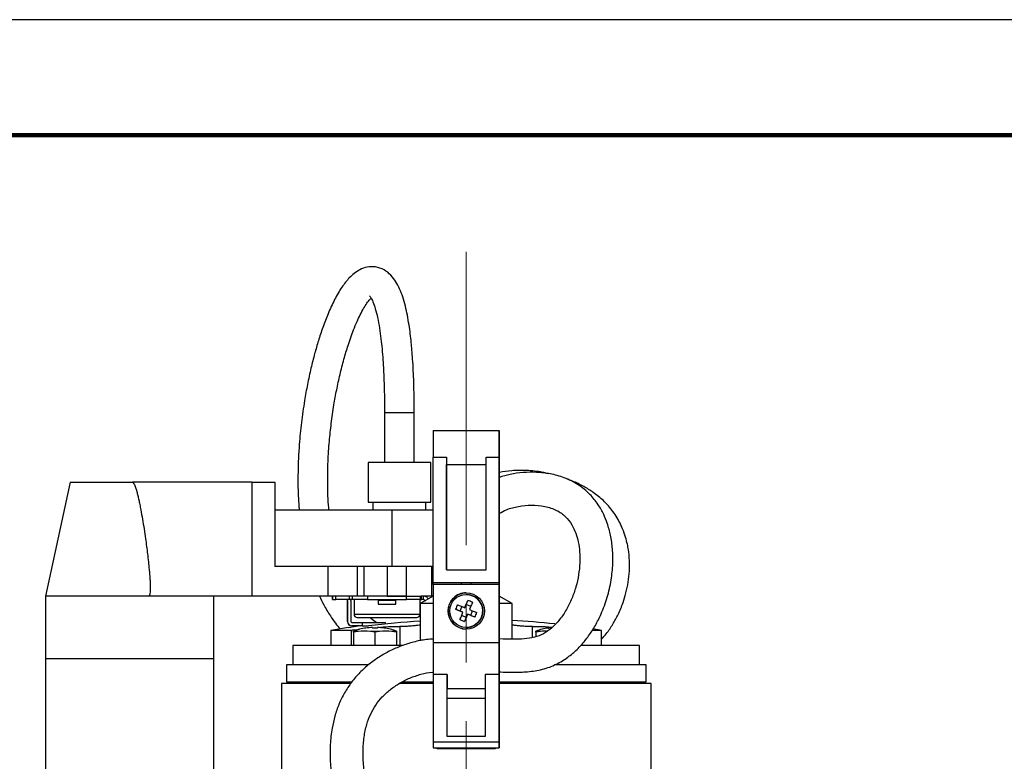
# Model space of a CAD drawing. Units: millimetres. Extents: x -4 to 213, y 0 to 297.
# Drawn here: x 48 to 90, y 265 to 297 of the extents above; entities that cross this region are included whole.
import ezdxf

# ---------------------------------------------------------------- set-up
doc = ezdxf.new("R2010")
doc.units = ezdxf.units.MM
doc.linetypes.add('CENTERX2', pattern=[20.32, 12.7, -2.54, 2.54, -2.54])
doc.layers.add('FORMAT', color=7, linetype='Continuous')

msp = doc.modelspace()

# ---------------------------------------------------------------- linework, layer by layer
at = {"color": 7, "linetype": 'Continuous', "lineweight": 25}
for p, q in [((210, 297), (0, 297)), ((63.3543, 279.9678), (63.3543, 277.8249)), ((64.6401, 279.9678), (63.3543, 279.9678)), ((64.6401, 277.8249), (64.6401, 279.9678)), ((65.4616, 279.2107), (68.3187, 279.2107)), ((68.3187, 279.2107), (68.319, 279.2107)), ((68.3187, 278.4678), (68.3187, 278.4678)), ((68.3188, 278.4678), (68.3188, 278.4678)), ((68.3188, 278.4678), (68.3188, 278.2964)), ((68.3189, 278.4678), (68.3189, 278.4678)), ((68.3189, 278.4678), (68.3189, 278.2964)), ((68.319, 278.4678), (68.319, 278.4678)), ((68.319, 278.4678), (68.319, 278.2964)), ((65.4614, 272.6107), (65.4615, 278.059)), ((65.4615, 278.059), (66.0329, 278.059)), ((66.0329, 278.059), (66.0329, 273.1821)), ((67.7472, 273.1821), (67.7472, 278.059)), ((67.7472, 278.059), (68.3187, 278.059)), ((68.3186, 272.6107), (68.3187, 278.059)), ((68.3187, 278.1821), (68.3188, 278.1821)), ((68.3188, 278.1821), (68.3189, 278.1821)), ((68.3189, 278.1821), (68.319, 278.1821)), ((68.3191, 278.059), (68.3191, 277.3914)), ((62.6401, 277.8249), (62.6401, 276.1107)), ((65.3543, 277.8249), (62.6401, 277.8249)), ((65.3543, 276.1107), (65.3543, 277.8249)), ((66.0329, 273.1821), (66.0329, 277.7331)), ((66.0329, 277.7331), (67.7472, 277.7331)), ((68.3187, 277.5723), (68.3186, 273.6049)), ((68.3191, 277.3914), (68.3191, 277.5723)), ((49.7472, 276.9678), (48.6758, 272.0392)), ((57.6046, 276.9678), (52.4368, 276.9678)), ((57.6041, 276.9678), (57.6041, 272.0392)), ((57.6041, 276.9678), (57.6046, 276.9678)), ((57.6046, 276.9678), (57.6046, 272.0392)), ((57.6046, 276.9678), (58.6046, 276.9678)), ((58.6046, 276.9678), (58.6046, 273.3249)), ((62.6401, 276.1107), (65.3543, 276.1107)), ((62.8543, 276.1107), (62.8543, 275.7535)), ((65.1401, 275.7535), (65.1401, 276.1107)), ((63.685, 275.7535), (58.6046, 275.7535)), ((63.685, 273.3249), (63.685, 275.7535)), ((65.4619, 275.7535), (63.685, 275.7535)), ((68.3191, 275.6139), (68.3191, 272.6107)), ((68.3191, 273.6049), (68.3191, 275.6139)), ((60.8953, 273.3249), (58.6046, 273.3249)), ((60.8953, 273.3249), (60.8953, 272.0392)), ((62.1761, 273.3249), (60.8953, 273.3249)), ((62.1761, 273.3249), (62.1761, 272.0392)), ((62.4618, 273.3249), (62.1761, 273.3249)), ((62.4618, 273.3249), (62.4618, 272.0392)), ((63.4618, 273.3249), (62.4618, 273.3249)), ((63.4618, 273.3249), (63.4618, 272.0392)), ((64.3052, 273.3249), (63.4618, 273.3249)), ((64.3052, 272.0392), (64.3052, 273.3249)), ((65.3893, 273.3249), (64.3052, 273.3249)), ((65.3893, 273.3249), (65.3893, 272.0392)), ((65.4619, 273.3249), (65.3893, 273.3249)), ((68.3186, 273.3775), (68.3186, 270.1818)), ((68.3191, 272.0391), (68.3191, 273.3775)), ((66.0329, 273.1821), (67.7472, 273.1821)), ((68.3186, 272.6107), (65.4614, 272.6107)), ((68.3186, 272.5392), (65.4614, 272.5392)), ((65.4614, 272.5392), (65.4614, 270.022)), ((65.4615, 272.5392), (65.4615, 272.6107)), ((66.6769, 272.6107), (66.6773, 272.5392)), ((67.1028, 272.5392), (67.1032, 272.6107)), ((68.3186, 270.1818), (68.3186, 272.6107)), ((68.3186, 272.6107), (68.3186, 272.6107)), ((68.3186, 272.5392), (68.3186, 270.022)), ((68.3186, 272.5392), (68.3186, 272.5392)), ((68.3186, 270.4228), (68.3186, 272.5392)), ((68.3189, 272.3964), (68.3186, 272.397)), ((68.3189, 272.3964), (68.3186, 272.3964)), ((68.3189, 272.0392), (68.3189, 272.3964)), ((68.3191, 272.6107), (68.3191, 272.6107)), ((68.3191, 272.6107), (68.3191, 272.0391)), ((68.3191, 272.0391), (68.3191, 272.5392)), ((68.3191, 272.5392), (68.3191, 272.5392)), ((68.3191, 272.5392), (68.3192, 272.0391)), ((48.6758, 272.0392), (48.6758, 269.3249)), ((53.1396, 272.0392), (48.6758, 272.0392)), ((57.6046, 272.0392), (53.1396, 272.0392)), ((55.9615, 269.3249), (55.9615, 272.0392)), ((60.8953, 272.0392), (57.6046, 272.0392)), ((62.1761, 272.0392), (60.8953, 272.0392)), ((61.1042, 271.8964), (61.1042, 272.0392)), ((61.1045, 272.0392), (61.1045, 271.8964)), ((61.2474, 271.8964), (61.2474, 272.0392)), ((61.8438, 271.8964), (61.8438, 272.0392)), ((61.9636, 271.8964), (61.9636, 272.0392)), ((62.4618, 272.0392), (62.1761, 272.0392)), ((63.4618, 272.0392), (62.4618, 272.0392)), ((62.6231, 272.0392), (62.6231, 271.8964)), ((63.4615, 272.0392), (64.3004, 272.0392)), ((64.3052, 272.0392), (63.4618, 272.0392)), ((64.3004, 271.8964), (64.3004, 272.0392)), ((64.3004, 272.0392), (64.8925, 272.0392)), ((64.8925, 272.0392), (64.8925, 271.8964)), ((64.8925, 272.0392), (64.9347, 272.0392)), ((65.4614, 272.0391), (64.8974, 271.7134)), ((65.3893, 272.0392), (64.9347, 272.0392)), ((64.9617, 271.8964), (64.9617, 272.0392)), ((65.0331, 272.0391), (65.0331, 271.8958)), ((65.462, 272.0392), (65.3893, 272.0392)), ((66.89, 272.1107), (66.89, 272.1107)), ((68.3189, 272.0392), (68.3186, 272.0392)), ((68.8832, 271.7134), (68.3189, 272.0392)), ((61.1045, 271.8964), (61.1042, 271.8964)), ((61.1045, 271.8964), (61.2474, 271.8964)), ((61.8438, 271.8964), (61.2474, 271.8964)), ((61.7473, 271.8535), (61.7471, 271.8535)), ((61.7471, 271.8535), (61.7471, 270.9392)), ((61.7473, 270.9392), (61.7473, 271.8535)), ((61.9636, 271.8964), (61.8438, 271.8964)), ((61.8901, 271.8535), (61.8901, 270.9392)), ((62.6231, 271.8964), (61.9636, 271.8964)), ((62.0329, 271.8964), (62.0329, 271.2535)), ((62.6231, 271.8964), (64.3004, 271.8964)), ((63.076, 271.8535), (63.076, 271.6821)), ((63.076, 271.6821), (63.8474, 271.6821)), ((63.8474, 271.6821), (63.8474, 271.8535)), ((64.8925, 271.8964), (64.3004, 271.8964)), ((64.8901, 271.2535), (64.8901, 271.8964)), ((64.8925, 271.8964), (64.9617, 271.8964)), ((64.8974, 271.7134), (64.8974, 270.1025)), ((65.4615, 271.7134), (64.8974, 271.7134)), ((65.0229, 271.8964), (64.9617, 271.8964)), ((65.0229, 271.8964), (65.0331, 271.8958)), ((65.0814, 271.8535), (65.0814, 271.8197)), ((65.0815, 271.8197), (65.0815, 271.8535)), ((66.6969, 271.5912), (66.6157, 271.3929)), ((66.8315, 271.5361), (66.8866, 271.6707)), ((66.8315, 271.5361), (66.8315, 271.5361)), ((66.8866, 271.6707), (66.9621, 271.8551)), ((67.0849, 271.5895), (66.8866, 271.6707)), ((68.8832, 271.7134), (68.3186, 271.7134)), ((68.8832, 270.1733), (68.8832, 271.7134)), ((62.1758, 271.1107), (64.7472, 271.1107)), ((66.6157, 271.3929), (66.4312, 271.4684)), ((66.7503, 271.3378), (66.6157, 271.3929)), ((66.6197, 271.0188), (66.6952, 271.2032)), ((66.6952, 271.2032), (66.7503, 271.3378)), ((66.6952, 271.2032), (66.8935, 271.122)), ((66.7503, 271.3378), (66.7503, 271.3378)), ((67.0832, 271.2015), (66.9486, 271.2566)), ((66.9486, 271.2566), (66.9486, 271.2566)), ((67.0832, 271.2015), (67.1644, 271.3998)), ((67.2676, 271.126), (67.0832, 271.2015)), ((61.7473, 270.9392), (61.7471, 270.9392)), ((61.9328, 270.7535), (61.933, 270.7535)), ((61.933, 270.8964), (62.3901, 270.8964)), ((62.3901, 270.7535), (61.933, 270.7535)), ((62.3901, 270.8964), (62.3901, 270.7535)), ((62.3901, 270.8964), (63.39, 270.8964)), ((62.3901, 270.7535), (62.4757, 270.7535)), ((62.4929, 270.7535), (62.6645, 270.7535)), ((62.8346, 270.6781), (62.8346, 270.653)), ((63.0489, 270.653), (63.0489, 270.6781)), ((63.39, 270.8325), (63.39, 270.8964)), ((64.016, 270.7238), (64.016, 269.8964)), ((66.89, 270.6821), (66.89, 270.6821)), ((61.0332, 270.5557), (61.0332, 269.8964)), ((61.9043, 270.5557), (61.0332, 270.5557)), ((61.9043, 270.5557), (61.9043, 269.8964)), ((62.0132, 270.5098), (62.0132, 270.527)), ((62.2138, 270.5098), (62.0132, 270.4752)), ((62.2138, 270.5098), (62.0132, 270.5098)), ((62.0132, 270.4752), (62.0132, 270.5098)), ((62.0132, 270.4752), (62.0132, 269.8964)), ((62.5482, 270.6549), (62.5493, 270.653)), ((62.9417, 270.4752), (62.7411, 270.5098)), ((63.1424, 270.5098), (62.7411, 270.5098)), ((62.9417, 270.6687), (62.8346, 270.6557)), ((63.1424, 270.5098), (62.9417, 270.4752)), ((62.9417, 269.8964), (62.9417, 270.4752)), ((63.3342, 270.653), (63.3353, 270.6549)), ((63.8703, 270.4752), (63.6697, 270.5098)), ((63.8703, 270.5098), (63.6697, 270.5098)), ((63.8703, 270.527), (63.8703, 270.5098)), ((63.8703, 270.5098), (63.8703, 270.4752)), ((63.8703, 270.4752), (63.8703, 269.8964)), ((68.3186, 270.2768), (68.3186, 270.4228)), ((69.9103, 270.5098), (69.9103, 270.527)), ((70.1109, 270.5098), (69.9103, 270.4752)), ((70.1109, 270.5098), (69.9103, 270.5098)), ((69.9103, 270.4752), (69.9103, 270.5098)), ((69.9103, 270.4752), (69.9103, 270.2817)), ((70.4453, 270.6549), (70.4464, 270.653)), ((72.7474, 270.5557), (72.3444, 270.5557)), ((72.7474, 270.5557), (72.378, 270.6151)), ((72.7474, 269.8964), (72.7474, 270.5557)), ((59.3903, 269.8964), (59.3903, 269.0678)), ((64.1337, 269.8964), (59.3903, 269.8964)), ((68.3186, 270.022), (65.4614, 270.022)), ((74.3903, 269.8964), (71.8559, 269.8964)), ((74.3903, 269.0678), (74.3903, 269.8964)), ((48.6758, 269.3249), (48.6758, 249.4678)), ((55.9615, 269.3249), (48.6758, 269.3249)), ((55.9615, 249.4678), (55.9615, 269.3249)), ((59.1046, 269.0678), (59.1046, 268.3249)), ((62.6552, 269.0678), (59.1046, 269.0678)), ((74.676, 269.0678), (70.7191, 269.0678)), ((74.676, 268.3249), (74.676, 269.0678)), ((66.0686, 268.6477), (65.4614, 268.6477)), ((65.4614, 268.6477), (65.4615, 265.7112)), ((66.0686, 265.9607), (66.0686, 268.6477)), ((68.3186, 268.6477), (67.7114, 268.6477)), ((67.7114, 268.6477), (67.7115, 265.9607)), ((68.3186, 268.7524), (68.3186, 268.7107)), ((68.3186, 268.7107), (68.3186, 268.7524)), ((68.3186, 268.7107), (68.3186, 268.7107)), ((68.3186, 268.7107), (68.3186, 268.7107)), ((68.3186, 268.6477), (68.3186, 265.7112)), ((68.3186, 268.6464), (68.3186, 268.6464)), ((68.3186, 265.5095), (68.3186, 268.6464)), ((58.8903, 268.2535), (58.8903, 261.5392)), ((61.8766, 268.2535), (58.8903, 268.2535)), ((59.1046, 268.3249), (61.9248, 268.3249)), ((59.3189, 268.3249), (59.3189, 268.3102)), ((59.3819, 268.3107), (59.3819, 268.3249)), ((59.5406, 268.3249), (59.5406, 268.3107)), ((65.462, 268.2535), (63.9824, 268.2535)), ((64.1198, 268.3249), (65.462, 268.3249)), ((68.3191, 268.3249), (74.676, 268.3249)), ((74.8903, 268.2535), (68.3192, 268.2535)), ((74.4617, 268.3107), (74.4617, 268.3249)), ((74.8903, 261.5392), (74.8903, 268.2535)), ((66.0686, 268.0392), (67.7114, 268.0392)), ((66.0686, 265.9607), (66.0686, 267.6107)), ((68.3186, 265.7112), (65.4615, 265.7112)), ((67.7115, 265.9607), (66.0686, 265.9607)), ((65.4615, 265.4678), (68.3186, 265.4678)), ((65.6388, 265.4178), (65.6388, 265.4678)), ((68.1418, 265.4178), (65.6388, 265.4178)), ((65.7025, 265.4678), (65.7025, 265.4178)), ((68.0781, 265.4178), (68.0781, 265.4678)), ((68.1418, 265.4678), (68.1418, 265.4178))]:
    msp.add_line(p, q, dxfattribs=at)
at = {"color": 7, "linetype": 'Continuous', "lineweight": 140}
msp.add_line((205, 292), (5, 292), dxfattribs=at)
at = {"color": 8, "linetype": 'Continuous', "lineweight": 25}
for p, q in [((68.3188, 278.2964), (68.3187, 278.2964)), ((68.3189, 278.2964), (68.3188, 278.2964)), ((68.3189, 278.2964), (68.3189, 278.2964)), ((68.3191, 277.5723), (68.3187, 277.5723)), ((68.3186, 273.6049), (68.3191, 273.6049)), ((68.3191, 273.3775), (68.3186, 273.3775)), ((63.0794, 271.8535), (63.0822, 271.8535)), ((65.0815, 271.8535), (65.1401, 271.8535)), ((62.0329, 271.2535), (64.8901, 271.2535)), ((69.7646, 270.2428), (69.7646, 270.7238)), ((62.9417, 270.6549), (62.9417, 270.6687)), ((71.8763, 269.9286), (71.8763, 269.8964)), ((59.3819, 268.3107), (59.3189, 268.3107)), ((67.7114, 267.6107), (66.0686, 267.6107))]:
    msp.add_line(p, q, dxfattribs=at)
at = {"color": 7, "linetype": 'Continuous', "lineweight": 25, "flags": 128}
for points in [[(65.4616, 279.2107), (65.4616, 279.1905), (65.4615, 279.1304), (65.4615, 279.0318), (65.4615, 278.8966), (65.4615, 278.7278), (65.4615, 278.529), (65.4615, 278.3045), (65.4615, 278.059)], [(68.3187, 278.059), (68.3187, 278.3045), (68.3187, 278.529), (68.3187, 278.7278), (68.3187, 278.8966), (68.3187, 279.0318), (68.3187, 279.1304), (68.3187, 279.1905), (68.3187, 279.2107)], [(68.319, 279.2107), (68.319, 279.1905), (68.319, 279.1304), (68.3191, 279.0318), (68.3191, 278.8966), (68.3191, 278.7278), (68.3191, 278.529), (68.3191, 278.3045), (68.3191, 278.059)], [(68.3188, 278.2964), (68.3188, 278.3361), (68.3188, 278.3708), (68.3188, 278.4003), (68.3187, 278.4245), (68.3187, 278.4434), (68.3187, 278.457), (68.3187, 278.4651), (68.3187, 278.4678)], [(68.3187, 278.4678), (68.3187, 278.4515), (68.3187, 278.4031), (68.3187, 278.3239), (68.3187, 278.2162), (68.3187, 278.0832), (68.3187, 277.9285), (68.3187, 277.7565), (68.3187, 277.5723)], [(68.3189, 278.2964), (68.3188, 278.3361), (68.3188, 278.3708), (68.3188, 278.4003), (68.3188, 278.4245), (68.3188, 278.4434), (68.3188, 278.457), (68.3188, 278.4651), (68.3188, 278.4678)], [(68.3189, 278.2964), (68.3189, 278.3361), (68.3189, 278.3708), (68.3189, 278.4003), (68.3189, 278.4245), (68.3189, 278.4434), (68.3189, 278.457), (68.3189, 278.4651), (68.3189, 278.4678)], [(68.3191, 277.5723), (68.3191, 277.7565), (68.3191, 277.9285), (68.3191, 278.0832), (68.3191, 278.2162), (68.319, 278.3239), (68.319, 278.4031), (68.319, 278.4515), (68.319, 278.4678)], [(66.0329, 278.059), (66.0329, 278.0194), (66.0329, 277.9794), (66.0329, 277.939), (66.0329, 277.8984), (66.0329, 277.8575), (66.0329, 277.8162), (66.0329, 277.7748), (66.0329, 277.7331)], [(68.3188, 278.2964), (68.3188, 278.2468), (68.3188, 278.211), (68.3188, 278.1893), (68.3188, 278.1821), (68.3188, 278.1893), (68.3188, 278.211), (68.3188, 278.2468), (68.3188, 278.2964)], [(68.319, 278.2964), (68.319, 278.2468), (68.319, 278.211), (68.319, 278.1893), (68.319, 278.1821), (68.319, 278.1893), (68.319, 278.211), (68.3189, 278.2468), (68.3189, 278.2964)], [(68.3189, 278.2964), (68.3189, 278.2468), (68.3189, 278.211), (68.3189, 278.1893), (68.3189, 278.1821), (68.3189, 278.1893), (68.3189, 278.211), (68.3189, 278.2468), (68.3189, 278.2964)], [(68.3186, 273.3775), (68.3186, 273.4062), (68.3186, 273.4348), (68.3186, 273.4634), (68.3186, 273.4919), (68.3186, 273.5203), (68.3186, 273.5486), (68.3186, 273.5768), (68.3186, 273.6049)], [(68.3191, 273.6049), (68.3191, 273.5768), (68.3191, 273.5486), (68.3191, 273.5203), (68.3191, 273.4919), (68.3191, 273.4634), (68.3191, 273.4348), (68.3191, 273.4062), (68.3191, 273.3775)], [(66.5124, 271.6667), (66.5511, 271.6509), (66.5903, 271.6348), (66.6298, 271.6187), (66.6696, 271.6024), (66.7098, 271.5859), (66.7501, 271.5694), (66.7907, 271.5528), (66.8315, 271.5361)], [(66.8315, 271.5361), (66.8481, 271.5769), (66.8647, 271.6174), (66.8813, 271.6578), (66.8977, 271.6979), (66.914, 271.7378), (66.9302, 271.7773), (66.9462, 271.8164), (66.9621, 271.8551)], [(67.1604, 271.774), (67.1445, 271.7352), (67.1285, 271.6961), (67.1123, 271.6566), (67.096, 271.6168), (67.0796, 271.5766), (67.063, 271.5362), (67.0464, 271.4957), (67.0298, 271.4549)], [(66.7503, 271.3378), (66.7095, 271.3545), (66.669, 271.3711), (66.6286, 271.3876), (66.5885, 271.404), (66.5486, 271.4204), (66.5091, 271.4365), (66.47, 271.4526), (66.4312, 271.4684)], [(66.6197, 271.0188), (66.6355, 271.0575), (66.6515, 271.0966), (66.6677, 271.1361), (66.684, 271.176), (66.7005, 271.2161), (66.717, 271.2565), (66.7336, 271.2971), (66.7503, 271.3378)], [(66.9486, 271.2566), (66.9319, 271.2159), (66.9153, 271.1753), (66.8988, 271.1349), (66.8823, 271.0948), (66.866, 271.055), (66.8499, 271.0155), (66.8338, 270.9763), (66.818, 270.9376)], [(67.2676, 271.126), (67.2289, 271.1419), (67.1898, 271.1579), (67.1502, 271.1741), (67.1104, 271.1904), (67.0703, 271.2068), (67.0299, 271.2233), (66.9893, 271.24), (66.9486, 271.2566)], [(67.0298, 271.4549), (67.0705, 271.4383), (67.1111, 271.4217), (67.1514, 271.4051), (67.1916, 271.3887), (67.2314, 271.3724), (67.2709, 271.3562), (67.3101, 271.3402), (67.3488, 271.3243)], [(68.3186, 268.6464), (68.3186, 268.6761), (68.3186, 268.763), (68.3186, 268.901), (68.3186, 269.0799), (68.3186, 269.2868), (68.3186, 269.5069), (68.3186, 269.7241), (68.3186, 269.9228), (68.3186, 270.0886), (68.3186, 270.2095), (68.3186, 270.2768)], [(65.4614, 270.022), (65.4614, 269.8518), (65.4614, 269.6755), (65.4614, 269.4959), (65.4614, 269.3159), (65.4614, 269.1382), (65.4614, 268.9659), (65.4614, 268.8015), (65.4614, 268.6477)], [(68.3186, 270.022), (68.3186, 269.8518), (68.3186, 269.6755), (68.3186, 269.4959), (68.3186, 269.3159), (68.3186, 269.1382), (68.3186, 268.9659), (68.3186, 268.8015), (68.3186, 268.6477)], [(66.0686, 268.6477), (66.0686, 268.5136), (66.0686, 268.3933), (66.0686, 268.2884), (66.0686, 268.2004), (66.0686, 268.1307), (66.0686, 268.0801), (66.0686, 268.0495), (66.0686, 268.0392)], [(66.0686, 267.6107), (66.0686, 267.6943), (66.0686, 267.7747), (66.0686, 267.8488), (66.0686, 267.9137), (66.0686, 267.967), (66.0686, 268.0066), (66.0686, 268.031), (66.0686, 268.0392)], [(65.4615, 265.7112), (65.4615, 265.6376), (65.4615, 265.5753), (65.4615, 265.526), (65.4615, 265.4912), (65.4615, 265.4719), (65.4615, 265.4678)], [(68.3186, 265.7112), (68.3186, 265.6376), (68.3186, 265.5753), (68.3186, 265.526), (68.3186, 265.4912), (68.3186, 265.4719), (68.3186, 265.4685), (68.3186, 265.4811), (68.3186, 265.5095)]]:
    msp.add_lwpolyline(points, dxfattribs=at)
at = {"color": 7, "linetype": 'Continuous', "lineweight": 25}
msp.add_circle((66.89, 271.3964), 0.7143, dxfattribs=at)
for centre, radius, start, end in [((66.89, 271.3964), 0.7857, 90, 180.01161), ((66.89, 271.3964), 0.7143, 0.01161, 90), ((61.7042, 271.8535), 0.0429, 0.00002, 90), ((61.7044, 271.8535), 0.0429, 0.00002, 90), ((61.7044, 271.8535), 0.1857, 0.00002, 13.34236), ((68.8989, 270.574), 2.6247, 155.39798, 160.07698), ((66.0676, 269.3874), 2.6249, 65.39814, 70.07683), ((62.1758, 271.2535), 0.1429, 180, 270), ((64.7472, 271.2535), 0.1429, 270, 0), ((66.89, 271.3964), 0.7857, 180.01161, 270), ((66.89, 271.3964), 0.7143, 270, 0.01161), ((64.8809, 272.2188), 2.625, 335.3982, 340.07677), ((66.8903, 235.3249), 35.7143, 97.25225, 99.43915), ((61.9328, 270.9392), 0.1857, 180.00002, 270), ((61.933, 270.9392), 0.1857, 180.00002, 270), ((61.933, 270.9392), 0.0429, 180.00002, 270), ((62.9417, 267.8249), 2.8551, 92.15061, 97.90088), ((66.8903, 235.3249), 35.6797, 93.20187, 96.80187), ((62.9417, 267.8249), 2.8551, 82.09913, 87.84939), ((67.7124, 273.4053), 2.6248, 245.39805, 250.07692), ((66.8903, 235.3249), 35.7143, 83.82547, 86.80123), ((62.9417, 267.8249), 2.8571, 97.91517, 108.96558), ((62.4775, 268.4979), 2.029, 82.5342, 97.4658), ((62.9417, 267.5981), 3.0568, 87.99131, 92.00869), ((63.406, 268.4979), 2.029, 82.5342, 97.4658), ((62.9417, 267.8249), 2.8571, 71.03443, 82.08277), ((70.8388, 267.8249), 2.8571, 97.91517, 108.96558), ((70.3747, 268.4966), 2.0304, 90.081, 97.46396), ((70.8388, 267.8249), 2.8551, 94.95836, 97.90088)]:
    msp.add_arc(centre, radius, start, end, dxfattribs=at)
msp.add_ellipse((66.89, 271.3964), major_axis=(0.5556, 0.5556), ratio=0.9999878, dxfattribs=at)
for points, knots in [([(64.6406, 279.9678), (64.6396, 280.2086), (64.6378, 280.6507), (64.623, 281.2595), (64.6019, 281.7982), (64.5755, 282.2642), (64.5448, 282.6736), (64.5115, 283.0354), (64.4707, 283.4014), (64.4167, 283.7947), (64.3475, 284.1964), (64.2593, 284.6), (64.151, 284.9837), (64.0172, 285.3388), (63.8525, 285.6595), (63.6343, 285.9503), (63.3383, 286.1883), (62.9719, 286.3149), (62.6055, 286.3018), (62.2908, 286.1869), (62.0378, 286.0198), (61.7726, 285.7743), (61.4802, 285.3967), (61.1807, 284.8762), (60.9101, 284.2858), (60.6809, 283.6869), (60.4903, 283.1084), (60.3206, 282.5199), (60.1613, 281.8873), (60.015, 281.2081), (59.8733, 280.4236), (59.7509, 279.5592), (59.6487, 278.5259), (59.6006, 277.463), (59.6028, 276.51), (59.6465, 275.9584), (59.6627, 275.7535)], [0, 0, 0, 0, 0.0356325, 0.0654208, 0.0901328, 0.1154751, 0.1345996, 0.1510584, 0.1694731, 0.1894059, 0.2103259, 0.2306187, 0.2518772, 0.2710916, 0.2895691, 0.3086987, 0.329257, 0.3510375, 0.3716742, 0.3904013, 0.4073633, 0.4247566, 0.4550874, 0.4920286, 0.5304947, 0.5661819, 0.5997225, 0.6320737, 0.6677968, 0.7069363, 0.7455486, 0.7973436, 0.8481109, 0.9124208, 0.967466, 1, 1, 1, 1]), ([(60.9523, 275.7535), (60.9478, 275.7921), (60.9039, 276.1679), (60.889, 276.8768), (60.8996, 277.838), (60.9588, 278.7155), (61.0458, 279.5315), (61.1534, 280.2715), (61.2816, 280.9771), (61.4242, 281.637), (61.5887, 282.2821), (61.7481, 282.817), (61.8904, 283.2386), (62.0192, 283.5859), (62.1548, 283.914), (62.3004, 284.2254), (62.4452, 284.495), (62.582, 284.7144), (62.7029, 284.8742), (62.7519, 284.9247), (62.77, 284.9433)], [0, 0, 0, 0, 0.0114561, 0.1114429, 0.2091741, 0.2967692, 0.3742792, 0.4560105, 0.5225542, 0.5918268, 0.6624381, 0.7279471, 0.7660491, 0.8032886, 0.8470103, 0.8829458, 0.9193143, 0.9527903, 0.9825856, 1, 1, 1, 1]), ([(62.7057, 285.0404), (62.7065, 285.0391), (62.7081, 285.0363), (62.7326, 285.0063), (62.7789, 284.935), (62.8635, 284.7638), (62.9635, 284.4698), (63.0592, 284.0832), (63.1387, 283.6442), (63.2007, 283.1908), (63.2492, 282.7297), (63.2898, 282.2185), (63.324, 281.5975), (63.3491, 280.834), (63.3522, 280.2749), (63.3539, 279.9678)], [0, 0, 0, 0, 0.0130416, 0.0275463, 0.0447636, 0.0904581, 0.1554091, 0.2308658, 0.3207773, 0.4076109, 0.4868205, 0.5783141, 0.6915367, 0.8305365, 1, 1, 1, 1]), ([(64.4625, 279.9678), (64.3972, 279.9678), (64.2668, 279.9678), (64.0111, 279.9678), (63.7594, 279.9678), (63.5396, 279.9678), (63.4004, 279.9678), (63.3395, 279.9678), (63.3558, 279.9678), (63.3567, 279.9678)], [0, 0, 0, 0, 0.1651079, 0.330074, 0.4949705, 0.6598631, 0.8248172, 0.989903, 1, 1, 1, 1]), ([(64.6378, 279.9678), (64.6313, 279.9678), (64.6178, 279.9678), (64.5154, 279.9678), (64.4625, 279.9678)], [0, 0, 0, 0, 0.4834576, 1, 1, 1, 1]), ([(70.4394, 277.3392), (70.3559, 277.3601), (70.0467, 277.4373), (69.5175, 277.4837), (68.8892, 277.4889), (68.5006, 277.4224), (68.3191, 277.3914)], [0, 0, 0, 0, 0.12099495, 0.44807843, 0.74219912, 1, 1, 1, 1]), ([(68.3191, 268.7524), (68.3419, 268.7525), (68.6491, 268.7526), (69.1654, 268.7323), (69.8755, 268.7862), (70.4979, 268.9408), (71.0452, 269.2118), (71.4967, 269.5419), (71.8748, 269.91), (72.2026, 270.3167), (72.4919, 270.7702), (72.7707, 271.326), (73.0107, 271.9842), (73.1766, 272.7154), (73.248, 273.42), (73.2362, 274.07), (73.1536, 274.6583), (73.0186, 275.1554), (72.8388, 275.5998), (72.5994, 276.0282), (72.2415, 276.4774), (71.7486, 276.8851), (71.1554, 277.1771), (70.5383, 277.3425), (69.9365, 277.4104), (69.3557, 277.3982), (68.8146, 277.3266), (68.4767, 277.2262), (68.3191, 277.1793)], [0, 0, 0, 0, 0.0043585, 0.0587021, 0.1007259, 0.1434287, 0.1833337, 0.2192886, 0.2523755, 0.286213, 0.3211972, 0.3574335, 0.4079033, 0.4585529, 0.5054756, 0.5488817, 0.5887862, 0.6250183, 0.6527002, 0.6855784, 0.7240003, 0.7680657, 0.8128157, 0.8545122, 0.8938785, 0.9315742, 0.9680843, 1, 1, 1, 1]), ([(72.7474, 270.1799), (72.8174, 270.2552), (73.0032, 270.4551), (73.2397, 270.814), (73.4874, 271.2646), (73.6741, 271.7186), (73.8162, 272.1895), (73.9093, 272.643), (73.9647, 273.1565), (73.9625, 273.6628), (73.9084, 274.1004), (73.8331, 274.4512), (73.733, 274.7851), (73.5536, 275.2184), (73.2638, 275.7033), (72.8571, 276.1656), (72.4196, 276.5207), (71.9675, 276.7971), (71.5828, 276.9913), (71.3285, 277.0783), (71.245, 277.1068)], [0, 0, 0, 0, 0.0367245, 0.0975679, 0.1548456, 0.2234181, 0.276037, 0.33431, 0.3922372, 0.4641552, 0.517791, 0.5512438, 0.5927928, 0.6419356, 0.7169902, 0.7899756, 0.8543763, 0.9093244, 0.9702211, 1, 1, 1, 1]), ([(49.7486, 276.9678), (49.7493, 276.9678), (49.7507, 276.9678), (49.7748, 276.9678), (49.8163, 276.9678), (49.8766, 276.9678), (49.9541, 276.9678), (50.048, 276.9678), (50.1575, 276.9678), (50.2838, 276.9678), (50.4709, 276.9678), (50.685, 276.9678), (50.921, 276.9678), (51.1704, 276.9678), (51.4374, 276.9678), (51.7155, 276.9678), (51.9415, 276.9678), (52.183, 276.9678), (52.3519, 276.9678), (52.4368, 276.9678)], [0, 0, 0, 0, 0.0435084, 0.0947602, 0.1467432, 0.1990977, 0.2522155, 0.3034672, 0.3550749, 0.4078048, 0.4609225, 0.5640675, 0.616422, 0.6695398, 0.7726848, 0.8250393, 0.878157, 0.9387826, 1, 1, 1, 1]), ([(52.4368, 276.9678), (52.4402, 276.9675), (52.4475, 276.9667), (52.463, 276.9589), (52.4948, 276.9279), (52.5278, 276.8641), (52.5614, 276.782), (52.5959, 276.6806), (52.6334, 276.5527), (52.675, 276.3897), (52.7175, 276.2042), (52.7607, 275.9975), (52.8149, 275.7173), (52.8771, 275.3641), (52.9438, 274.9475), (53.0017, 274.5548), (53.0509, 274.1944), (53.0931, 273.8609), (53.1317, 273.5291), (53.1611, 273.2441), (53.1816, 273.0149), (53.1949, 272.8427), (53.2055, 272.6734), (53.2126, 272.5074), (53.214, 272.3324), (53.2082, 272.1993), (53.1912, 272.1093), (53.1799, 272.0754), (53.1686, 272.0561), (53.1599, 272.0466), (53.1502, 272.0404), (53.143, 272.0396), (53.1396, 272.0392)], [0, 0, 0, 0, 0.0020078, 0.0042521, 0.0099368, 0.0276807, 0.0460385, 0.062429, 0.0909401, 0.1249349, 0.1619678, 0.2036357, 0.2499511, 0.3310049, 0.416061, 0.4999841, 0.566246, 0.6317299, 0.6993423, 0.7644025, 0.8017994, 0.8360318, 0.8671066, 0.9027072, 0.9349417, 0.9715795, 0.9821395, 0.9900643, 0.9931362, 0.9957106, 0.9979273, 1, 1, 1, 1]), ([(57.6046, 276.9678), (57.6046, 276.5452), (57.6046, 275.7), (57.6046, 274.0571), (57.6046, 272.8369), (57.6046, 272.0392)], [0, 0, 0, 0, 0.2571971, 0.5143943, 1, 1, 1, 1]), ([(68.3191, 275.6139), (68.4226, 275.6724), (68.6825, 275.8191), (69.1635, 275.9383), (69.7256, 275.9917), (70.2927, 275.9392), (70.8088, 275.779), (71.1995, 275.5017), (71.4666, 275.1505), (71.6401, 274.7739), (71.7505, 274.3761), (71.8101, 273.9429), (71.8163, 273.4632), (71.7631, 272.9546), (71.6483, 272.4369), (71.4732, 271.9306), (71.2397, 271.4528), (70.9518, 271.0238), (70.6175, 270.6663), (70.2464, 270.3987), (69.8413, 270.2355), (69.3912, 270.1771), (68.8878, 270.1686), (68.5227, 270.1814), (68.3278, 270.1818), (68.3186, 270.1818)], [0, 0, 0, 0, 0.0319034, 0.0801052, 0.1324007, 0.1854796, 0.2369685, 0.2849153, 0.3293319, 0.3699982, 0.4083389, 0.4502829, 0.4959862, 0.5444809, 0.5934181, 0.6422914, 0.6906644, 0.7376106, 0.7820024, 0.8234146, 0.8624722, 0.9036807, 0.9492791, 0.9976258, 1, 1, 1, 1]), ([(60.5442, 272.0392), (60.6016, 271.9144), (60.7372, 271.6197), (60.9726, 271.2286), (61.2119, 270.8798), (61.3611, 270.6979), (61.4276, 270.617)], [0, 0, 0, 0, 0.2472289, 0.5835765, 0.8145227, 1, 1, 1, 1]), ([(65.2518, 271.9181), (65.2464, 271.9291), (65.2326, 271.9568), (65.1874, 271.9964), (65.1188, 272.0307), (65.0619, 272.0363), (65.0331, 272.0391)], [0, 0, 0, 0, 0.13976671, 0.35134702, 0.67133254, 1, 1, 1, 1]), ([(65.4143, 272.0392), (65.4192, 272.0392), (65.4427, 272.0392), (65.4535, 272.0392), (65.462, 272.0392)], [0, 0, 0, 0, 0.2052, 1, 1, 1, 1]), ([(63.0369, 271.8964), (63.0419, 271.8957), (63.0518, 271.8945), (63.0649, 271.8846), (63.0742, 271.8704), (63.0755, 271.8591), (63.0761, 271.8535)], [0, 0, 0, 0, 0.2542806, 0.5050982, 0.7532608, 1, 1, 1, 1]), ([(63.8474, 271.8535), (63.848, 271.8591), (63.8493, 271.8704), (63.8585, 271.8846), (63.8716, 271.8945), (63.8815, 271.8957), (63.8865, 271.8964)], [0, 0, 0, 0, 0.2465336, 0.4945787, 0.7454312, 1, 1, 1, 1]), ([(65.0815, 271.8535), (65.0811, 271.8574), (65.0802, 271.8653), (65.0733, 271.8767), (65.0609, 271.8875), (65.0463, 271.8937), (65.0362, 271.8953), (65.0331, 271.8958)], [0, 0, 0, 0, 0.1675781, 0.3345099, 0.5614409, 0.8631102, 1, 1, 1, 1]), ([(62.9935, 270.8964), (62.9125, 270.9511), (62.8177, 271.0153), (62.7431, 271.0984), (62.7322, 271.1107)], [0, 0, 0, 0, 0.8531587, 1, 1, 1, 1]), ([(62.9417, 270.6687), (63.1003, 270.6843), (63.4175, 270.7156), (63.7834, 270.7294), (63.9554, 270.7253), (64.016, 270.7238)], [0, 0, 0, 0, 0.3929878, 0.7861025, 1, 1, 1, 1]), ([(64.8974, 270.788), (64.8641, 270.7818), (64.7896, 270.768), (64.622, 270.7487), (64.4283, 270.7326), (64.2364, 270.7231), (64.0986, 270.7213), (64.0352, 270.7232), (64.016, 270.7238)], [0, 0, 0, 0, 0.1551758, 0.3471503, 0.538582, 0.7287837, 0.9177777, 1, 1, 1, 1]), ([(69.7646, 270.7238), (69.7178, 270.7229), (69.6242, 270.7209), (69.439, 270.7276), (69.2451, 270.7407), (69.0615, 270.7593), (68.9417, 270.776), (68.8933, 270.7855), (68.8832, 270.7875)], [0, 0, 0, 0, 0.189119, 0.3782339, 0.5675605, 0.7578665, 0.9494557, 1, 1, 1, 1]), ([(69.7646, 270.7238), (69.8189, 270.7253), (69.929, 270.7281), (70.1263, 270.7239), (70.3431, 270.713), (70.51, 270.701), (70.6039, 270.6922), (70.6185, 270.6908)], [0, 0, 0, 0, 0.2354279, 0.4777, 0.7131246, 0.9553314, 1, 1, 1, 1]), ([(62.2691, 270.587), (62.2212, 270.5811), (62.1254, 270.5694), (61.9937, 270.558), (61.9342, 270.5564), (61.9043, 270.5557)], [0, 0, 0, 0, 0.3319087, 0.6639312, 1, 1, 1, 1]), ([(65.4615, 270.1749), (65.3623, 270.17), (65.0751, 270.1558), (64.6125, 270.0557), (64.0853, 269.8913), (63.5876, 269.6717), (63.1191, 269.406), (62.6807, 269.093), (62.2761, 268.7307), (61.9167, 268.3163), (61.613, 267.8557), (61.3723, 267.3615), (61.1953, 266.8468), (61.064, 266.2626), (60.9928, 265.6043), (60.9944, 264.8705), (61.0656, 264.1202), (61.1938, 263.3824), (61.3505, 262.7239), (61.4864, 262.2455), (61.5823, 261.9356), (61.66, 261.6954), (61.7655, 261.3842), (61.9232, 260.9482), (62.1266, 260.4258), (62.3742, 259.8333), (62.6625, 259.186), (63.0064, 258.4574), (63.4119, 257.6483), (63.8866, 256.7566), (64.2572, 256.153), (64.4524, 255.8352)], [0, 0, 0, 0, 0.0169934, 0.0492036, 0.0806677, 0.1115573, 0.1422154, 0.17286, 0.2037217, 0.2351087, 0.2666413, 0.2980308, 0.3290958, 0.3597263, 0.4004784, 0.4422878, 0.4852461, 0.5294508, 0.5704909, 0.6011564, 0.6146259, 0.626074, 0.6444082, 0.6709103, 0.7055032, 0.740455, 0.7809313, 0.8269025, 0.8785035, 0.9360394, 1, 1, 1, 1]), ([(65.6541, 256.6077), (65.4327, 256.9721), (65.0131, 257.6627), (64.4897, 258.6776), (64.0555, 259.574), (63.7089, 260.3434), (63.4534, 260.9556), (63.2726, 261.421), (63.1516, 261.7514), (63.0488, 262.0465), (62.941, 262.3732), (62.8118, 262.7997), (62.6706, 263.3321), (62.5371, 263.9616), (62.4429, 264.6403), (62.4134, 265.3106), (62.4562, 265.9209), (62.5671, 266.4586), (62.7379, 266.9226), (62.9639, 267.3259), (63.2489, 267.6829), (63.5982, 267.999), (64.0019, 268.2732), (64.4488, 268.5004), (64.926, 268.661), (65.2692, 268.7444), (65.4495, 268.7483), (65.462, 268.7486)], [0, 0, 0, 0, 0.0885855, 0.1679059, 0.23701, 0.2953867, 0.3430627, 0.37469, 0.3990166, 0.4161016, 0.4395317, 0.4704209, 0.5086111, 0.5538203, 0.603941, 0.6506727, 0.6928802, 0.7306446, 0.7642975, 0.7951966, 0.8263224, 0.8588434, 0.8927558, 0.9275395, 0.9625888, 0.9974125, 1, 1, 1, 1]), ([(59.3189, 268.3107), (59.318, 268.3032), (59.3163, 268.2882), (59.3031, 268.2693), (59.2842, 268.2561), (59.2692, 268.2544), (59.2617, 268.2535)], [0, 0, 0, 0, 0.25, 0.5000001, 0.75, 1, 1, 1, 1]), ([(59.3695, 268.2749), (59.3731, 268.2804), (59.3802, 268.2912), (59.3814, 268.3042), (59.3819, 268.3107)], [0, 0, 0, 0, 0.4997064, 1, 1, 1, 1]), ([(59.5284, 268.2749), (59.5194, 268.2749), (59.4746, 268.2749), (59.4178, 268.2749), (59.383, 268.2749), (59.3695, 268.2749)], [0, 0, 0, 0, 0.1328497, 0.6644752, 1, 1, 1, 1]), ([(59.5406, 268.3107), (59.54, 268.3042), (59.5389, 268.2912), (59.5319, 268.2804), (59.5284, 268.2749)], [0, 0, 0, 0, 0.4997093, 1, 1, 1, 1]), ([(74.5189, 268.2535), (74.5114, 268.2544), (74.4964, 268.2561), (74.4775, 268.2693), (74.4643, 268.2882), (74.4626, 268.3032), (74.4617, 268.3107)], [0, 0, 0, 0, 0.25, 0.4999999, 0.75, 1, 1, 1, 1])]:
    msp.add_open_spline(points, degree=3, knots=knots, dxfattribs=at)
at = {"color": 8, "linetype": 'Continuous', "lineweight": 25}
for points, knots in [([(63.8412, 271.8535), (63.8414, 271.8535), (63.8419, 271.8535), (63.7748, 271.8535), (63.6606, 271.8535), (63.5141, 271.8535), (63.3599, 271.8535), (63.2221, 271.8535), (63.1167, 271.8535), (63.0919, 271.8535), (63.0794, 271.8535)], [0, 0, 0, 0, 0.0914951, 0.2212815, 0.3510679, 0.4808543, 0.6106407, 0.7404272, 0.8702136, 1, 1, 1, 1]), ([(61.9277, 268.3107), (61.8245, 268.3107), (61.4477, 268.3107), (60.9005, 268.3107), (60.3063, 268.3107), (59.8363, 268.3107), (59.6392, 268.3107), (59.5406, 268.3107)], [0, 0, 0, 0, 0.0862719, 0.3147039, 0.543136, 0.771568, 1, 1, 1, 1]), ([(65.4614, 268.3107), (65.4097, 268.3107), (65.009, 268.3107), (64.5471, 268.3107), (64.1633, 268.3107), (64.0998, 268.3107)], [0, 0, 0, 0, 0.1100788, 0.8528346, 1, 1, 1, 1]), ([(74.4481, 268.3107), (74.4454, 268.3107), (74.4393, 268.3107), (74.2564, 268.3107), (73.9319, 268.3107), (73.4654, 268.3107), (72.872, 268.3107), (72.1619, 268.3107), (71.349, 268.3107), (70.4498, 268.3107), (69.4791, 268.3107), (68.7596, 268.3107), (68.3645, 268.3107), (68.3186, 268.3107)], [0, 0, 0, 0, 0.0763351, 0.1774899, 0.2786447, 0.3797995, 0.4809543, 0.5821091, 0.6832638, 0.7844186, 0.8855734, 0.9867282, 1, 1, 1, 1])]:
    msp.add_open_spline(points, degree=3, knots=knots, dxfattribs=at)
at = {"layer": 'FORMAT', "color": 7, "linetype": 'CENTERX2', "lineweight": 18}
msp.add_line((66.8903, 213.2798), (66.8903, 287.4009), dxfattribs=at)

doc.saveas('drawing.dxf')
